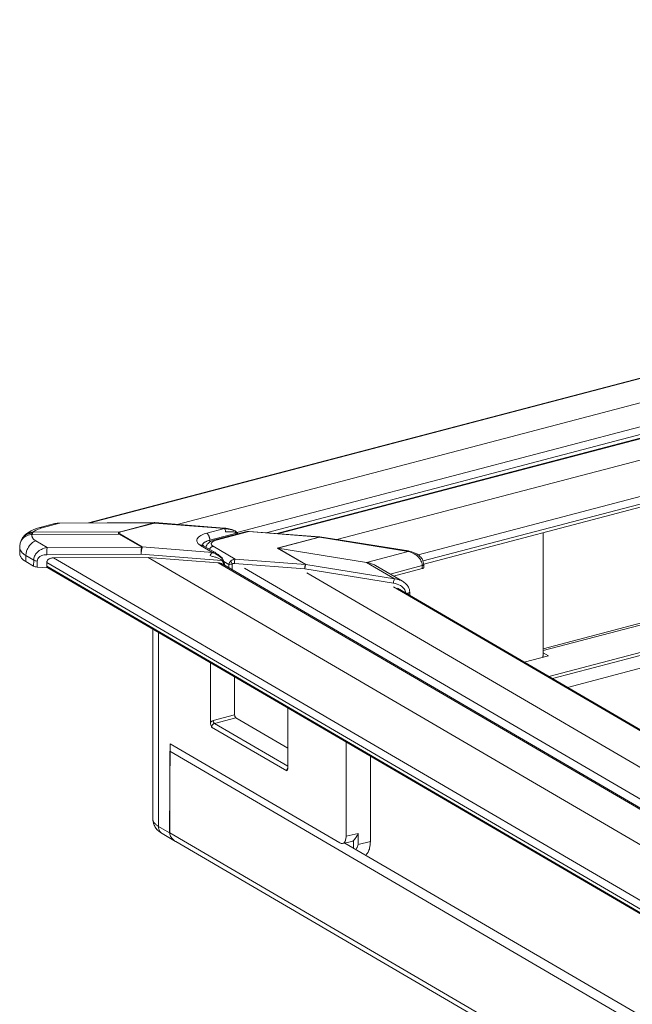
# Model space of a CAD drawing. Extents: x -818 to 822, y -584 to 570.
# Drawn here: x 429 to 451, y 201 to 236 of the extents above; entities that cross this region are included whole.
import ezdxf

# ---------------------------------------------------------------- set-up
doc = ezdxf.new("R2010")
doc.units = 0
doc.header["$MEASUREMENT"] = 0
doc.layers.add('________1________1', color=7, linetype='Continuous')

msp = doc.modelspace()

# ---------------------------------------------------------------- linework, layer by layer
at = {"layer": '________1________1', "color": 5, "linetype": 'Continuous', "lineweight": 18}
for p, q in [((633.294, 270.8186), (431.281, 217.8103)), ((633.2845, 270.8035), (431.33, 217.8106)), ((632.6635, 269.7726), (434.4382, 217.7583)), ((632.1773, 268.7968), (436.5619, 217.4673)), ((631.9393, 268.4561), (437.6029, 217.4622)), ((631.8639, 268.3064), (437.9851, 217.4326)), ((631.8507, 268.2802), (438.0536, 217.4279)), ((631.4373, 267.4178), (440.1235, 217.217)), ((630.8539, 265.9604), (443.0183, 216.6723)), ((630.8169, 265.6855), (443.1944, 216.4533)), ((630.814, 265.5711), (443.2176, 216.3458)), ((447.4729, 213.2606), (623.3093, 259.4001)), ((623.157, 259.4283), (447.4731, 213.3289)), ((429.3089, 217.4838), (432.4149, 217.4975)), ((429.5399, 217.6412), (429.5407, 217.6414)), ((430.0803, 217.7833), (429.5407, 217.6417)), ((430.2468, 217.7968), (429.6298, 217.6349)), ((433.6087, 217.8107), (430.2468, 217.7968)), ((433.6215, 217.8201), (430.2595, 217.8061)), ((432.4149, 217.4975), (433.6087, 217.8107)), ((432.4286, 217.4909), (432.4149, 217.4975)), ((433.6224, 217.8041), (432.4286, 217.4909)), ((433.6087, 217.8107), (433.6155, 217.8078)), ((433.6224, 217.8041), (433.6155, 217.8078)), ((433.6297, 217.82), (433.6214, 217.8201)), ((436.1266, 217.6107), (433.6224, 217.8041)), ((433.6378, 217.8195), (433.6296, 217.82)), ((436.1097, 217.6286), (433.6378, 217.8195)), ((436.1266, 217.6107), (435.4877, 217.4431)), ((436.9119, 217.5009), (435.7731, 217.202)), ((436.9929, 217.4994), (435.8238, 217.1926)), ((436.1097, 217.6286), (436.11, 217.6285)), ((436.9929, 217.4994), (439.5032, 217.3055)), ((439.5078, 217.315), (437.0021, 217.5086)), ((432.3721, 217.4125), (429.2661, 217.3989)), ((429.8094, 216.9293), (429.3959, 217.1708)), ((432.3648, 217.4586), (432.3478, 217.4592)), ((432.3721, 217.4125), (432.3925, 217.4193)), ((433.1723, 216.9452), (432.3721, 217.4125)), ((432.3925, 217.4193), (433.1927, 216.9519)), ((436.5488, 217.4438), (435.599, 217.194)), ((435.599, 217.194), (435.599, 217.1293)), ((435.7731, 217.202), (435.7718, 217.2017)), ((436.5645, 217.4631), (436.5642, 217.4637)), ((438.0004, 216.9129), (439.498, 217.3059)), ((439.5063, 217.3002), (438.0211, 216.9104)), ((439.5012, 217.301), (442.6653, 216.7955)), ((439.5032, 217.3055), (442.6673, 216.8)), ((439.5078, 217.315), (439.5165, 217.314)), ((442.6759, 216.8093), (439.5167, 217.314)), ((447.4731, 213.1646), (447.4731, 217.4625)), ((428.8302, 216.9457), (428.8258, 216.7166)), ((429.8094, 216.9293), (433.1723, 216.9452)), ((433.1825, 216.9489), (433.1723, 216.9452)), ((433.1927, 216.9519), (433.1825, 216.9489)), ((433.1927, 216.9519), (435.6969, 216.7585)), ((435.6969, 216.7585), (435.2686, 217.0086)), ((435.7698, 216.7635), (435.3695, 216.9973)), ((435.7155, 216.9778), (436.4992, 216.5202)), ((439.0044, 216.3267), (438.0004, 216.9129)), ((438.0211, 216.9104), (438.0004, 216.9129)), ((438.0211, 216.9104), (439.0168, 216.3291)), ((438.0211, 216.9104), (441.1771, 216.405)), ((441.1771, 216.405), (442.6653, 216.7955)), ((442.6653, 216.7955), (442.6673, 216.8)), ((429.046, 216.6482), (429.0426, 216.4339)), ((429.046, 216.6482), (429.3245, 216.4856)), ((429.3245, 216.4856), (429.3205, 216.2716)), ((429.4519, 216.4508), (429.4479, 216.2384)), ((433.1531, 216.6927), (429.791, 216.6768)), ((433.3967, 216.5786), (430.0329, 216.5639)), ((430.0329, 216.5639), (565.9641, 137.195)), ((436.0255, 216.4702), (433.1531, 216.6927)), ((435.8941, 216.3857), (433.3967, 216.5786)), ((433.3967, 216.5786), (566.6292, 138.7855)), ((435.7723, 216.7619), (435.7698, 216.7635)), ((436.4992, 216.5202), (439.0044, 216.3267)), ((429.0426, 216.4339), (429.3205, 216.2716)), ((429.4479, 216.2384), (429.8288, 216.209)), ((429.7893, 216.4), (429.7893, 216.2684)), ((429.7893, 216.4), (565.9031, 136.9245)), ((429.7893, 216.2684), (565.8926, 136.799)), ((429.8329, 216.2065), (565.8917, 136.7631)), ((435.8941, 216.3857), (567.1195, 139.7645)), ((567.138, 139.8012), (436.0626, 216.3349)), ((436.0995, 216.4305), (436.2706, 216.3306)), ((436.27, 216.2139), (436.2706, 216.3306)), ((436.3983, 216.3494), (436.3971, 216.1397)), ((436.3983, 216.3494), (436.3971, 216.1397)), ((438.9811, 216.1711), (436.476, 216.3646)), ((436.8376, 216.2024), (567.216, 140.0758)), ((442.1391, 215.6646), (438.9811, 216.1711)), ((439.0106, 216.3281), (439.0044, 216.3267)), ((439.0168, 216.3291), (439.0106, 216.3281)), ((439.0148, 216.3254), (439.0106, 216.3281)), ((439.0148, 216.3254), (439.0168, 216.3291)), ((439.0168, 216.3291), (442.1747, 215.8225)), ((442.1747, 215.8225), (441.1771, 216.405)), ((442.4646, 215.7289), (441.4988, 216.2929)), ((443.165, 216.2902), (442.0185, 215.9894)), ((442.1473, 215.9142), (443.1662, 216.1815)), ((443.165, 216.2902), (443.1662, 216.1815)), ((443.2181, 216.3306), (443.2159, 216.3211)), ((443.2194, 216.2209), (443.2171, 216.2115)), ((443.2194, 216.2209), (443.2182, 216.3306)), ((439.0575, 216.031), (567.6541, 140.9447)), ((442.1727, 215.8189), (442.1747, 215.8225)), ((442.1444, 215.5366), (568.2499, 141.9048)), ((568.2645, 141.9278), (442.2784, 215.4899)), ((442.4666, 215.7277), (442.4642, 215.7291)), ((442.7223, 215.3466), (442.72, 215.3376)), ((442.7232, 215.2365), (442.7223, 215.3466)), ((442.7232, 215.2364), (442.7223, 215.2307)), ((433.5677, 214.0258), (433.5677, 207.2611)), ((447.6702, 212.3416), (454.4436, 214.119)), ((447.8007, 212.2655), (454.4436, 214.0086)), ((433.7709, 206.9995), (433.7709, 213.9071)), ((455.1118, 213.7288), (448.3384, 211.9515)), ((446.8015, 212.8488), (447.6609, 213.0743)), ((447.4727, 213.1645), (447.4727, 213.1637)), ((447.4729, 213.1841), (447.6609, 213.0743)), ((435.6196, 210.7052), (435.6196, 212.8277)), ((436.4834, 210.9687), (436.4834, 212.3233)), ((438.3815, 211.2151), (438.3815, 209.0926)), ((435.7193, 210.7682), (436.4834, 210.9687)), ((436.528, 210.8691), (435.7638, 210.6686)), ((438.3815, 209.7868), (436.528, 210.8691)), ((438.3369, 208.9714), (435.6641, 210.532)), ((438.3815, 209.1401), (435.7638, 210.6686)), ((434.1658, 206.769), (434.1895, 209.9335)), ((434.1895, 209.9335), (440.2301, 206.4064)), ((440.4529, 206.6447), (440.4529, 210.0056)), ((434.1737, 209.6723), (434.1737, 206.7644)), ((434.1737, 209.6723), (566.7845, 132.2421)), ((441.3167, 206.4539), (441.3167, 209.5012)), ((433.7709, 206.9995), (434.1658, 206.769)), ((433.9015, 206.7413), (434.3817, 206.4609)), ((434.1737, 206.7644), (566.7845, 129.3342)), ((440.4529, 206.6447), (440.8848, 206.7413)), ((440.8848, 206.7413), (440.8848, 206.3572)), ((434.3817, 206.4609), (434.3869, 206.4579)), ((434.3918, 206.455), (566.8275, 129.127)), ((440.3278, 206.3867), (440.6601, 206.4611)), ((560.5745, 136.2403), (440.4075, 206.4046)), ((440.7183, 206.2231), (440.7183, 206.495)), ((440.8848, 206.3572), (441.3167, 206.4539))]:
    msp.add_line(p, q, dxfattribs=at)
for points, knots in [([(428.9866, 217.3495), (429.0696, 217.4362), (429.1483, 217.4878), (429.3335, 217.5793), (429.4308, 217.6121), (429.5408, 217.6417)], [0, 0, 0, 0, 0.4766542, 0.4766542, 1, 1, 1, 1]), ([(429.3089, 217.4838), (429.339, 217.5168), (429.3849, 217.5439), (429.4928, 217.5946), (429.5632, 217.6173), (429.6298, 217.6349)], [0, 0, 0, 0, 0.4215946, 0.4215946, 1, 1, 1, 1]), ([(429.5407, 217.6414), (429.5442, 217.6423), (429.5513, 217.6438), (429.5622, 217.6453), (429.5732, 217.6458), (429.5844, 217.6454), (429.5957, 217.6441), (429.6071, 217.642), (429.6185, 217.6389), (429.6261, 217.6363), (429.6298, 217.6349)], [0, 0, 0, 0, 0.1196826, 0.2398799, 0.3611336, 0.4839618, 0.6088474, 0.7362304, 0.8665019, 1, 1, 1, 1]), ([(430.2595, 217.8061), (430.2293, 217.8057), (430.199, 217.8041), (430.1391, 217.7965), (430.1095, 217.7905), (430.0803, 217.7833)], [0, 0, 0, 0, 0.5011539, 0.5011539, 1, 1, 1, 1]), ([(430.083, 217.784), (430.107, 217.7901), (430.1315, 217.7942), (430.1863, 217.7992), (430.2166, 217.7992), (430.2468, 217.7968)], [0, 0, 0, 0, 0.449674, 0.449674, 1, 1, 1, 1]), ([(430.259, 217.8061), (430.2579, 217.8061), (430.2568, 217.8058), (430.2547, 217.8049), (430.2536, 217.8042), (430.2504, 217.8017), (430.2484, 217.7992), (430.2468, 217.7968)], [0, 0, 0, 0, 0.2123566, 0.2123566, 0.4441338, 0.4441338, 1, 1, 1, 1]), ([(432.4149, 217.4975), (432.4005, 217.4931), (432.384, 217.4873), (432.3649, 217.4767), (432.3588, 217.4726), (432.3516, 217.4653), (432.3493, 217.4624), (432.3478, 217.4592)], [0, 0, 0, 0, 0.5948993, 0.5948993, 0.8600964, 0.8600964, 1, 1, 1, 1]), ([(433.6215, 217.8201), (433.6209, 217.8201), (433.6198, 217.82), (433.6182, 217.8196), (433.6166, 217.8188), (433.6149, 217.8178), (433.6133, 217.8165), (433.6118, 217.8148), (433.6102, 217.8129), (433.6092, 217.8115), (433.6087, 217.8107)], [0, 0, 0, 0, 0.0985404, 0.1998144, 0.3068043, 0.4220492, 0.5475884, 0.6850031, 0.8355006, 1, 1, 1, 1]), ([(433.6297, 217.8198), (433.629, 217.8198), (433.6284, 217.8198), (433.6272, 217.8195), (433.6266, 217.8193), (433.6247, 217.8185), (433.6235, 217.8177), (433.6197, 217.8144), (433.6173, 217.811), (433.6155, 217.8078)], [0, 0, 0, 0, 0.0965087, 0.0965087, 0.1969615, 0.1969615, 0.4221737, 0.4221737, 1, 1, 1, 1]), ([(433.6224, 217.8041), (433.6238, 217.8071), (433.6256, 217.8101), (433.6288, 217.8145), (433.6303, 217.8162), (433.6329, 217.8182), (433.6339, 217.8189), (433.6359, 217.8195), (433.6368, 217.8196), (433.6378, 217.8195)], [0, 0, 0, 0, 0.4371935, 0.4371935, 0.720221, 0.720221, 0.8775885, 0.8775885, 1, 1, 1, 1]), ([(436.11, 217.6285), (436.1106, 217.6285), (436.1117, 217.6283), (436.1146, 217.6268), (436.1158, 217.6258), (436.1196, 217.6223), (436.1228, 217.6182), (436.1266, 217.6107)], [0, 0, 0, 0, 0.2409313, 0.2409313, 0.4695398, 0.4695398, 1, 1, 1, 1]), ([(436.5642, 217.4637), (436.5526, 217.4806), (436.5382, 217.495), (436.5058, 217.5199), (436.4879, 217.5304), (436.4325, 217.5573), (436.3932, 217.5691), (436.2642, 217.6031), (436.1868, 217.6163), (436.1103, 217.6283)], [0, 0, 0, 0, 0.116987, 0.116987, 0.2343015, 0.2343015, 0.4699493, 0.4699493, 1, 1, 1, 1]), ([(436.5645, 217.4631), (436.557, 217.4758), (436.5471, 217.4867), (436.5235, 217.5065), (436.5095, 217.5152), (436.4645, 217.5388), (436.428, 217.5515), (436.2958, 217.5881), (436.1932, 217.6019), (436.1266, 217.6107)], [0, 0, 0, 0, 0.1006176, 0.1006176, 0.2094096, 0.2094096, 0.4476717, 0.4476717, 1, 1, 1, 1]), ([(436.1266, 217.6107), (436.1374, 217.5895), (436.1459, 217.5561), (436.1542, 217.5135), (436.1562, 217.5013), (436.158, 217.4892)], [0, 0, 0, 0, 0.7184234, 0.7184234, 1, 1, 1, 1]), ([(437.0021, 217.5086), (436.9869, 217.5095), (436.9717, 217.5098), (436.9415, 217.5072), (436.9265, 217.5044), (436.9118, 217.5008)], [0, 0, 0, 0, 0.500989, 0.500989, 1, 1, 1, 1]), ([(436.9119, 217.5008), (436.9181, 217.5025), (436.923, 217.5033), (436.9265, 217.5038), (436.9269, 217.5039), (436.9278, 217.504), (436.9285, 217.5041), (436.9346, 217.5049), (436.9402, 217.5053), (436.9573, 217.5056), (436.9731, 217.5047), (436.9929, 217.4994)], [0, 0, 0, 0, 0.2084592, 0.2084592, 0.2411837, 0.2411837, 0.2681008, 0.2681008, 0.506362, 0.506362, 1, 1, 1, 1]), ([(437.0021, 217.5086), (437.0017, 217.5086), (437.0013, 217.5086), (437.0005, 217.5084), (437.0001, 217.5083), (436.9989, 217.5077), (436.9981, 217.507), (436.9957, 217.5045), (436.9941, 217.5018), (436.9929, 217.4994)], [0, 0, 0, 0, 0.0902478, 0.0902478, 0.1861788, 0.1861788, 0.4112292, 0.4112292, 1, 1, 1, 1]), ([(428.8477, 217.0835), (428.8534, 217.1068), (428.8599, 217.1298), (428.8763, 217.1749), (428.8861, 217.1971), (428.8967, 217.2187)], [0, 0, 0, 0, 0.4982968, 0.4982968, 1, 1, 1, 1]), ([(428.8479, 217.0836), (428.8556, 217.1157), (428.8675, 217.1466), (428.8989, 217.2051), (428.9185, 217.2324), (428.9855, 217.3045), (429.0354, 217.3349), (429.1374, 217.3813), (429.2016, 217.3963), (429.2661, 217.3989)], [0, 0, 0, 0, 0.1505317, 0.1505317, 0.3031525, 0.3031525, 0.5997678, 0.5997678, 1, 1, 1, 1]), ([(429.2845, 217.4458), (429.2639, 217.4457), (429.2231, 217.443), (429.1633, 217.4312), (429.1063, 217.412), (429.053, 217.3856), (429.0045, 217.3525), (428.9616, 217.3133), (428.925, 217.2686), (428.9053, 217.2357), (428.8967, 217.2187)], [0, 0, 0, 0, 0.130284, 0.2589424, 0.385888, 0.5111514, 0.6348836, 0.7573492, 0.8789102, 1, 1, 1, 1]), ([(428.987, 217.3499), (428.9693, 217.33), (428.9524, 217.3092), (428.9222, 217.2654), (428.9088, 217.2423), (428.8967, 217.2187)], [0, 0, 0, 0, 0.500443, 0.500443, 1, 1, 1, 1]), ([(429.3089, 217.4838), (429.2742, 217.4845), (429.2395, 217.4812), (429.1723, 217.4666), (429.1399, 217.4555), (429.0698, 217.4216), (429.0264, 217.3932), (428.987, 217.3499)], [0, 0, 0, 0, 0.3080347, 0.3080347, 0.6102933, 0.6102933, 1, 1, 1, 1]), ([(429.046, 216.6482), (429.0466, 216.6906), (429.053, 216.7333), (429.0747, 216.8171), (429.0906, 216.8589), (429.1484, 216.9731), (429.1971, 217.0328), (429.2937, 217.1177), (429.3429, 217.1497), (429.3959, 217.1708)], [0, 0, 0, 0, 0.178901, 0.178901, 0.3647843, 0.3647843, 0.7172971, 0.7172971, 1, 1, 1, 1]), ([(429.2661, 217.3989), (429.2636, 217.3885), (429.2605, 217.3673), (429.262, 217.3355), (429.2698, 217.3043), (429.2837, 217.2743), (429.3035, 217.2456), (429.3291, 217.2185), (429.3601, 217.1931), (429.3834, 217.178), (429.3959, 217.1708)], [0, 0, 0, 0, 0.1140093, 0.2252508, 0.3370311, 0.4525944, 0.5747755, 0.705796, 0.8472181, 1, 1, 1, 1]), ([(429.2661, 217.3989), (429.2667, 217.401), (429.268, 217.4052), (429.2701, 217.4114), (429.2722, 217.4175), (429.2745, 217.4234), (429.2768, 217.4292), (429.2793, 217.4348), (429.2818, 217.4404), (429.2836, 217.444), (429.2845, 217.4458)], [0, 0, 0, 0, 0.1313566, 0.2608203, 0.3884258, 0.5142109, 0.638216, 0.7604845, 0.8810627, 1, 1, 1, 1]), ([(429.2845, 217.4458), (429.2854, 217.4475), (429.2872, 217.451), (429.29, 217.4561), (429.2929, 217.4611), (429.2959, 217.4659), (429.299, 217.4706), (429.3022, 217.4752), (429.3055, 217.4796), (429.3078, 217.4824), (429.3089, 217.4838)], [0, 0, 0, 0, 0.1304687, 0.259235, 0.3863645, 0.511926, 0.6359923, 0.7586396, 0.8799478, 1, 1, 1, 1]), ([(432.3478, 217.4592), (432.3466, 217.4569), (432.3458, 217.4546), (432.345, 217.4495), (432.3451, 217.4471), (432.3464, 217.4407), (432.3481, 217.437), (432.3551, 217.4263), (432.3629, 217.4192), (432.3721, 217.4125)], [0, 0, 0, 0, 0.1429162, 0.1429162, 0.2837896, 0.2837896, 0.5070165, 0.5070165, 1, 1, 1, 1]), ([(432.3925, 217.4193), (432.3873, 217.4222), (432.382, 217.4257), (432.3739, 217.4322), (432.3704, 217.4355), (432.3661, 217.4414), (432.3647, 217.4438), (432.3633, 217.4483), (432.363, 217.4503), (432.3632, 217.4546), (432.3638, 217.4566), (432.3648, 217.4586)], [0, 0, 0, 0, 0.3423571, 0.3423571, 0.6013356, 0.6013356, 0.7569096, 0.7569096, 0.8746559, 0.8746559, 1, 1, 1, 1]), ([(432.3648, 217.4586), (432.3656, 217.4602), (432.3667, 217.4617), (432.3692, 217.4646), (432.3707, 217.466), (432.3762, 217.4706), (432.3809, 217.4734), (432.3976, 217.4818), (432.4133, 217.4869), (432.4286, 217.4909)], [0, 0, 0, 0, 0.0792677, 0.0792677, 0.1702706, 0.1702706, 0.3944913, 0.3944913, 1, 1, 1, 1]), ([(435.4877, 217.4431), (435.3491, 217.4067), (435.2773, 217.3647), (435.2301, 217.3326), (435.2213, 217.3262), (435.1918, 217.3024), (435.1721, 217.2825), (435.1501, 217.2482), (435.1409, 217.2312), (435.1325, 217.1945), (435.132, 217.1785), (435.1377, 217.145), (435.1444, 217.1274), (435.1616, 217.0995), (435.1686, 217.0902), (435.2017, 217.0523), (435.2352, 217.0281), (435.2686, 217.0086)], [0, 0, 0, 0, 0.3154723, 0.3154723, 0.3894512, 0.3894512, 0.5744685, 0.5744685, 0.6681074, 0.6681074, 0.7399988, 0.7399988, 0.817266, 0.817266, 0.8591837, 0.8591837, 1, 1, 1, 1]), ([(435.599, 217.194), (435.5812, 217.1893), (435.5469, 217.1793), (435.4986, 217.1616), (435.4555, 217.1419), (435.4182, 217.1204), (435.3871, 217.0975), (435.3626, 217.0732), (435.345, 217.0478), (435.3378, 217.0296), (435.3357, 217.0206)], [0, 0, 0, 0, 0.1689229, 0.3261767, 0.4706553, 0.601651, 0.7189898, 0.8232295, 0.9159378, 1, 1, 1, 1]), ([(435.4572, 216.9461), (435.4645, 216.972), (435.4753, 216.9972), (435.5007, 217.0398), (435.516, 217.0604), (435.5637, 217.1064), (435.6046, 217.1385), (435.7022, 217.1807), (435.7382, 217.1922), (435.7731, 217.202)], [0, 0, 0, 0, 0.302441, 0.302441, 0.5554234, 0.5554234, 0.8473224, 0.8473224, 1, 1, 1, 1]), ([(435.599, 217.194), (435.599, 217.2064), (435.5975, 217.2317), (435.5912, 217.2697), (435.581, 217.3072), (435.5673, 217.3429), (435.5506, 217.3755), (435.5316, 217.4038), (435.5109, 217.4266), (435.4955, 217.4385), (435.4877, 217.4431)], [0, 0, 0, 0, 0.1316533, 0.2687237, 0.4074045, 0.5437764, 0.6740827, 0.7950203, 0.9040808, 1, 1, 1, 1]), ([(435.8238, 217.1926), (435.8036, 217.1873), (435.7661, 217.1755), (435.7168, 217.1527), (435.6793, 217.1264), (435.6547, 217.0969), (435.6456, 217.0637), (435.655, 217.0306), (435.6798, 217.0012), (435.7024, 216.9854), (435.7155, 216.9778)], [0, 0, 0, 0, 0.1829859, 0.3413419, 0.472944, 0.579679, 0.670225, 0.7609116, 0.8679859, 1, 1, 1, 1]), ([(435.8238, 217.1926), (435.8217, 217.1939), (435.8174, 217.1962), (435.8108, 217.1991), (435.8043, 217.2013), (435.7978, 217.2028), (435.7914, 217.2037), (435.7852, 217.2039), (435.779, 217.2033), (435.775, 217.2025), (435.7731, 217.202)], [0, 0, 0, 0, 0.1409459, 0.2760904, 0.4058867, 0.5309253, 0.6519365, 0.7697844, 0.8854496, 1, 1, 1, 1]), ([(436.5488, 217.4438), (436.5403, 217.4535), (436.517, 217.4706), (436.4759, 217.4849), (436.4273, 217.4917), (436.3756, 217.493), (436.3206, 217.4909), (436.2641, 217.4878), (436.2098, 217.4865), (436.1739, 217.4878), (436.158, 217.4892)], [0, 0, 0, 0, 0.0959392, 0.2100868, 0.3215973, 0.4602186, 0.5952215, 0.7322137, 0.8812989, 1, 1, 1, 1]), ([(436.5488, 217.4438), (436.5526, 217.4448), (436.5558, 217.4461), (436.5601, 217.4488), (436.5617, 217.4502), (436.5639, 217.453), (436.5647, 217.4542), (436.5655, 217.4568), (436.5657, 217.4581), (436.5655, 217.4606), (436.5651, 217.4619), (436.5645, 217.4631)], [0, 0, 0, 0, 0.3243013, 0.3243013, 0.5542616, 0.5542616, 0.7144206, 0.7144206, 0.8535865, 0.8535865, 1, 1, 1, 1]), ([(436.5488, 217.4438), (436.55, 217.4426), (436.5525, 217.4402), (436.5562, 217.4365), (436.5598, 217.4328), (436.5633, 217.4289), (436.5668, 217.4251), (436.5702, 217.4211), (436.5735, 217.417), (436.5757, 217.4143), (436.5768, 217.4129)], [0, 0, 0, 0, 0.1240638, 0.2483633, 0.3729149, 0.4977344, 0.6228376, 0.7482397, 0.8739557, 1, 1, 1, 1]), ([(436.5954, 217.4178), (436.5908, 217.4261), (436.5858, 217.4343), (436.575, 217.4499), (436.5691, 217.4574), (436.5633, 217.465)], [0, 0, 0, 0, 0.4990235, 0.4990235, 1, 1, 1, 1]), ([(436.5954, 217.4178), (436.591, 217.4261), (436.5865, 217.4332), (436.576, 217.4482), (436.5709, 217.4548), (436.5645, 217.4631)], [0, 0, 0, 0, 0.5040581, 0.5040581, 1, 1, 1, 1]), ([(439.5077, 217.3147), (439.5074, 217.3146), (439.5071, 217.3146), (439.5065, 217.3143), (439.5062, 217.3141), (439.5053, 217.3133), (439.5048, 217.3125), (439.5031, 217.3091), (439.5025, 217.3053), (439.5022, 217.303)], [0, 0, 0, 0, 0.0693467, 0.0693467, 0.1459175, 0.1459175, 0.341131, 0.341131, 1, 1, 1, 1]), ([(439.5022, 217.303), (439.5046, 217.3059), (439.507, 217.3084), (439.5107, 217.3117), (439.512, 217.3127), (439.5139, 217.3136), (439.5146, 217.3139), (439.5158, 217.3141), (439.5162, 217.3141), (439.5167, 217.314)], [0, 0, 0, 0, 0.4482697, 0.4482697, 0.7456041, 0.7456041, 0.8982372, 0.8982372, 1, 1, 1, 1]), ([(428.8302, 216.9457), (428.8297, 216.9166), (428.8345, 216.8882), (428.8545, 216.8319), (428.8697, 216.8053), (428.9253, 216.732), (428.9792, 216.6872), (429.046, 216.6482)], [0, 0, 0, 0, 0.2407079, 0.2407079, 0.4934119, 0.4934119, 1, 1, 1, 1]), ([(428.8302, 216.9457), (428.8308, 216.969), (428.8324, 216.9925), (428.8383, 217.0387), (428.8426, 217.0614), (428.8478, 217.0842)], [0, 0, 0, 0, 0.4996596, 0.4996596, 1, 1, 1, 1]), ([(429.8094, 216.9293), (429.722, 216.9185), (429.6526, 216.8936), (429.5519, 216.8448), (429.4946, 216.809), (429.4058, 216.717), (429.3747, 216.6717), (429.3356, 216.5783), (429.3254, 216.5323), (429.3245, 216.4856)], [0, 0, 0, 0, 0.3073434, 0.3073434, 0.5975528, 0.5975528, 0.8137588, 0.8137588, 1, 1, 1, 1]), ([(429.791, 216.6768), (429.7856, 216.737), (429.7863, 216.813), (429.7993, 216.8963), (429.804, 216.9157), (429.8094, 216.9293)], [0, 0, 0, 0, 0.7209278, 0.7209278, 1, 1, 1, 1]), ([(433.1723, 216.9452), (433.1648, 216.9262), (433.16, 216.9006), (433.1563, 216.8733), (433.1555, 216.8669), (433.1551, 216.8631), (433.155, 216.862), (433.1544, 216.8572), (433.1541, 216.8539), (433.1525, 216.8368), (433.1517, 216.824), (433.1514, 216.8133), (433.1514, 216.8118), (433.1514, 216.8083), (433.1512, 216.7997), (433.1519, 216.7775), (433.1526, 216.7677), (433.1534, 216.7579)], [0, 0, 0, 0, 0.1351548, 0.1351548, 0.1616106, 0.1616106, 0.2028513, 0.2028513, 0.2890916, 0.2890916, 0.6566572, 0.6566572, 0.720148, 0.720148, 0.8765897, 0.8765897, 1, 1, 1, 1]), ([(433.1927, 216.9519), (433.1887, 216.944), (433.1828, 216.9274), (433.1767, 216.9043), (433.1728, 216.8865), (433.1688, 216.8657), (433.1654, 216.844), (433.1616, 216.8158), (433.1576, 216.7886), (433.1549, 216.7685), (433.1534, 216.7579)], [0, 0, 0, 0, 0.1339025, 0.2652677, 0.3619182, 0.4087842, 0.5853485, 0.6930161, 0.8386479, 1, 1, 1, 1]), ([(433.1534, 216.7579), (433.1544, 216.7957), (433.158, 216.8508), (433.1723, 216.9205), (433.1775, 216.9377), (433.1825, 216.9489)], [0, 0, 0, 0, 0.6860697, 0.6860697, 1, 1, 1, 1]), ([(435.3695, 216.9973), (435.3659, 216.9994), (435.3584, 217.0032), (435.3467, 217.0077), (435.3345, 217.011), (435.3218, 217.0131), (435.3088, 217.0139), (435.2955, 217.0134), (435.282, 217.0117), (435.2731, 217.0098), (435.2686, 217.0086)], [0, 0, 0, 0, 0.1197443, 0.2400506, 0.3614576, 0.4844611, 0.6094963, 0.7369251, 0.8670281, 1, 1, 1, 1]), ([(435.3254, 217.0309), (435.3262, 217.0298), (435.3271, 217.0287), (435.3302, 217.0253), (435.3329, 217.0229), (435.3426, 217.0149), (435.355, 217.0061), (435.3695, 216.9973)], [0, 0, 0, 0, 0.0989041, 0.0989041, 0.3273426, 0.3273426, 1, 1, 1, 1]), ([(435.5842, 216.8719), (435.588, 216.8785), (435.5963, 216.8912), (435.6102, 216.909), (435.6256, 216.9253), (435.642, 216.9399), (435.6595, 216.9527), (435.6776, 216.9634), (435.6963, 216.9719), (435.7091, 216.9761), (435.7155, 216.9778)], [0, 0, 0, 0, 0.1317274, 0.2627079, 0.3922624, 0.5197643, 0.6446654, 0.7665219, 0.88502, 1, 1, 1, 1]), ([(442.6653, 216.7955), (442.7416, 216.7777), (442.8142, 216.7487), (442.9548, 216.6657), (443.0056, 216.6193), (443.0849, 216.5309), (443.1174, 216.4783), (443.1548, 216.3816), (443.1646, 216.3361), (443.165, 216.2902)], [0, 0, 0, 0, 0.2223394, 0.2223394, 0.4634495, 0.4634495, 0.7616599, 0.7616599, 1, 1, 1, 1]), ([(442.6673, 216.8), (442.6685, 216.8024), (442.6702, 216.8053), (442.6725, 216.8078), (442.6731, 216.8084), (442.6742, 216.809), (442.6746, 216.8092), (442.6753, 216.8093), (442.6756, 216.8093), (442.6759, 216.8093)], [0, 0, 0, 0, 0.6370573, 0.6370573, 0.8248264, 0.8248264, 0.9247026, 0.9247026, 1, 1, 1, 1]), ([(442.6759, 216.8093), (442.7572, 216.7938), (442.8378, 216.7699), (442.9924, 216.696), (443.0475, 216.6529), (443.1332, 216.5708), (443.158, 216.5293), (443.1981, 216.4503), (443.2117, 216.3904), (443.2181, 216.3306)], [0, 0, 0, 0, 0.1538096, 0.1538096, 0.3185524, 0.3185524, 0.5370315, 0.5370315, 1, 1, 1, 1]), ([(429.0426, 216.4339), (428.9772, 216.4721), (428.9255, 216.5138), (428.8684, 216.5821), (428.8508, 216.6097), (428.8302, 216.6647), (428.8254, 216.6903), (428.8259, 216.7166)], [0, 0, 0, 0, 0.4934416, 0.4934416, 0.7724778, 0.7724778, 1, 1, 1, 1]), ([(429.3245, 216.4856), (429.3391, 216.4769), (429.3581, 216.4694), (429.4031, 216.4571), (429.4278, 216.453), (429.4519, 216.4508)], [0, 0, 0, 0, 0.4844742, 0.4844742, 1, 1, 1, 1]), ([(429.4519, 216.4508), (429.4523, 216.4704), (429.4561, 216.4893), (429.471, 216.5273), (429.4821, 216.545), (429.5009, 216.5684), (429.5101, 216.5787), (429.5387, 216.6042), (429.5544, 216.6145), (429.5853, 216.6331), (429.6291, 216.6567), (429.7302, 216.6742), (429.7606, 216.6766), (429.791, 216.6768)], [0, 0, 0, 0, 0.1872336, 0.1872336, 0.3901867, 0.3901867, 0.5002439, 0.5002439, 0.6428616, 0.6428616, 0.8940887, 0.8940887, 1, 1, 1, 1]), ([(429.7893, 216.4), (429.7893, 216.4111), (429.7924, 216.4335), (429.8064, 216.4652), (429.8289, 216.4937), (429.8591, 216.5182), (429.8959, 216.5381), (429.9381, 216.5527), (429.9844, 216.5618), (430.0165, 216.5638), (430.0329, 216.5639)], [0, 0, 0, 0, 0.1022179, 0.206626, 0.3170354, 0.4359849, 0.5645274, 0.702386, 0.8482373, 1, 1, 1, 1]), ([(433.1534, 216.7579), (433.153, 216.7406), (433.1536, 216.7233), (433.153, 216.7016), (433.1529, 216.6971), (433.1531, 216.6927)], [0, 0, 0, 0, 0.7951925, 0.7951925, 1, 1, 1, 1]), ([(435.6969, 216.7585), (435.6754, 216.7458), (435.6593, 216.728), (435.6475, 216.7131), (435.6466, 216.7119), (435.6446, 216.7093), (435.6434, 216.7077), (435.6364, 216.698), (435.6309, 216.6895), (435.6193, 216.6696), (435.6134, 216.6581), (435.6082, 216.6463)], [0, 0, 0, 0, 0.2878161, 0.2878161, 0.3240029, 0.3240029, 0.3741468, 0.3741468, 0.6501431, 0.6501431, 1, 1, 1, 1]), ([(436.0255, 216.4702), (436.0157, 216.4828), (435.9915, 216.5073), (435.9482, 216.5357), (435.8963, 216.5589), (435.8403, 216.5776), (435.7802, 216.594), (435.7189, 216.6099), (435.6612, 216.6266), (435.6241, 216.6397), (435.6082, 216.6463)], [0, 0, 0, 0, 0.1040935, 0.2229492, 0.3358474, 0.4742941, 0.6081788, 0.7431, 0.8878314, 1, 1, 1, 1]), ([(435.7698, 216.7635), (435.7663, 216.7656), (435.7627, 216.7672), (435.7548, 216.7699), (435.7507, 216.7707), (435.7444, 216.7714), (435.7423, 216.7715), (435.7371, 216.7716), (435.734, 216.7713), (435.7217, 216.7697), (435.7103, 216.7664), (435.6969, 216.7585)], [0, 0, 0, 0, 0.1764955, 0.1764955, 0.3626605, 0.3626605, 0.4544608, 0.4544608, 0.5922344, 0.5922344, 1, 1, 1, 1]), ([(436.0687, 216.4796), (436.0561, 216.5091), (436.0355, 216.5352), (435.9826, 216.5866), (435.9503, 216.6108), (435.8407, 216.6852), (435.7536, 216.7297), (435.6969, 216.7585)], [0, 0, 0, 0, 0.2090744, 0.2090744, 0.4349147, 0.4349147, 1, 1, 1, 1]), ([(436.0772, 216.4912), (436.0625, 216.5265), (436.04, 216.5575), (435.9879, 216.6114), (435.9603, 216.633), (435.8735, 216.6976), (435.8248, 216.7294), (435.7713, 216.7625)], [0, 0, 0, 0, 0.2474166, 0.2474166, 0.4838953, 0.4838953, 1, 1, 1, 1]), ([(436.0687, 216.4796), (436.0638, 216.4768), (436.0573, 216.4741), (436.042, 216.4704), (436.0336, 216.4696), (436.0255, 216.4702)], [0, 0, 0, 0, 0.4850141, 0.4850141, 1, 1, 1, 1]), ([(436.0255, 216.4702), (436.0309, 216.4642), (436.0415, 216.4517), (436.0564, 216.4323), (436.0704, 216.4119), (436.0834, 216.3908), (436.0955, 216.3688), (436.1067, 216.3459), (436.117, 216.3223), (436.1232, 216.3061), (436.1261, 216.2979)], [0, 0, 0, 0, 0.1215753, 0.2435204, 0.3661482, 0.4897663, 0.6146749, 0.7411653, 0.8695176, 1, 1, 1, 1]), ([(436.0771, 216.4915), (436.0773, 216.4909), (436.0775, 216.4903), (436.0775, 216.4892), (436.0775, 216.4886), (436.077, 216.4871), (436.0765, 216.4862), (436.0743, 216.4832), (436.0716, 216.4813), (436.0687, 216.4796)], [0, 0, 0, 0, 0.1214706, 0.1214706, 0.2406322, 0.2406322, 0.4490291, 0.4490291, 1, 1, 1, 1]), ([(436.1292, 216.296), (436.1222, 216.3285), (436.1136, 216.3665), (436.093, 216.4337), (436.0838, 216.451), (436.0687, 216.4796)], [0, 0, 0, 0, 0.4648475, 0.4648475, 1, 1, 1, 1]), ([(436.13, 216.2956), (436.1241, 216.3288), (436.118, 216.3622), (436.1008, 216.4277), (436.0896, 216.4601), (436.0771, 216.4915)], [0, 0, 0, 0, 0.5018009, 0.5018009, 1, 1, 1, 1]), ([(436.3517, 216.455), (436.3337, 216.438), (436.3174, 216.4192), (436.2898, 216.3782), (436.2777, 216.3547), (436.2706, 216.3306)], [0, 0, 0, 0, 0.4940962, 0.4940962, 1, 1, 1, 1]), ([(436.3517, 216.455), (436.3705, 216.4727), (436.3927, 216.4873), (436.4424, 216.5102), (436.4705, 216.5178), (436.4992, 216.5202)], [0, 0, 0, 0, 0.4750551, 0.4750551, 1, 1, 1, 1]), ([(436.3983, 216.3494), (436.387, 216.3656), (436.3768, 216.3835), (436.36, 216.4207), (436.3542, 216.4392), (436.3517, 216.455)], [0, 0, 0, 0, 0.4828729, 0.4828729, 1, 1, 1, 1]), ([(436.4992, 216.5202), (436.4931, 216.508), (436.4872, 216.4849), (436.4785, 216.4267), (436.476, 216.394), (436.476, 216.3646)], [0, 0, 0, 0, 0.5007678, 0.5007678, 1, 1, 1, 1]), ([(429.4479, 216.2384), (429.4238, 216.2404), (429.3991, 216.2443), (429.3541, 216.256), (429.3351, 216.2633), (429.3205, 216.2716)], [0, 0, 0, 0, 0.5158084, 0.5158084, 1, 1, 1, 1]), ([(429.8333, 216.2063), (429.8299, 216.2082), (429.8236, 216.2123), (429.8148, 216.2192), (429.8072, 216.2266), (429.8008, 216.2345), (429.7958, 216.2427), (429.7921, 216.2511), (429.7898, 216.2597), (429.7893, 216.2655), (429.7893, 216.2684)], [0, 0, 0, 0, 0.1455047, 0.2851521, 0.418528, 0.5455143, 0.6663388, 0.7816167, 0.8923696, 1, 1, 1, 1]), ([(435.8941, 216.3857), (435.9016, 216.3852), (435.9166, 216.3836), (435.9389, 216.3801), (435.961, 216.3754), (435.9825, 216.3695), (436.0035, 216.3626), (436.0238, 216.3546), (436.0433, 216.3456), (436.0557, 216.3389), (436.0618, 216.3354)], [0, 0, 0, 0, 0.1280652, 0.2561803, 0.383867, 0.5106535, 0.6360816, 0.7597145, 0.8811443, 1, 1, 1, 1]), ([(436.2706, 216.3306), (436.2904, 216.3325), (436.3119, 216.3352), (436.3549, 216.3416), (436.3766, 216.3454), (436.3983, 216.3494)], [0, 0, 0, 0, 0.4995384, 0.4995384, 1, 1, 1, 1]), ([(436.3983, 216.3494), (436.401, 216.351), (436.4066, 216.3539), (436.4153, 216.3575), (436.4244, 216.3605), (436.4339, 216.3627), (436.4439, 216.3643), (436.4542, 216.3651), (436.465, 216.3653), (436.4723, 216.3649), (436.476, 216.3646)], [0, 0, 0, 0, 0.1161861, 0.2333359, 0.3522836, 0.4738263, 0.5987112, 0.7276278, 0.8612028, 1, 1, 1, 1]), ([(439.0044, 216.3267), (438.9983, 216.3147), (438.9923, 216.2909), (438.9837, 216.2335), (438.9812, 216.2001), (438.9811, 216.1711)], [0, 0, 0, 0, 0.500373, 0.500373, 1, 1, 1, 1]), ([(438.9811, 216.1711), (438.9847, 216.2083), (438.9927, 216.2557), (439.0049, 216.2991), (439.0096, 216.3152), (439.0148, 216.3254)], [0, 0, 0, 0, 0.8321646, 0.8321646, 1, 1, 1, 1]), ([(441.4972, 216.2938), (441.4536, 216.3191), (441.4077, 216.3401), (441.3015, 216.379), (441.24, 216.3949), (441.1771, 216.405)], [0, 0, 0, 0, 0.4439047, 0.4439047, 1, 1, 1, 1]), ([(443.2159, 216.3211), (443.214, 216.3173), (443.2111, 216.3139), (443.2043, 216.3077), (443.2001, 216.3048), (443.1874, 216.2977), (443.177, 216.2935), (443.165, 216.2902)], [0, 0, 0, 0, 0.226619, 0.226619, 0.4884348, 0.4884348, 1, 1, 1, 1]), ([(443.2171, 216.2115), (443.2153, 216.2079), (443.2127, 216.205), (443.2074, 216.1999), (443.2037, 216.1972), (443.1912, 216.1897), (443.1799, 216.1851), (443.1662, 216.1815)], [0, 0, 0, 0, 0.1669609, 0.1669609, 0.4233996, 0.4233996, 1, 1, 1, 1]), ([(442.1391, 215.6646), (442.1423, 215.6972), (442.1496, 215.7438), (442.1616, 215.7885), (442.1669, 215.8072), (442.1727, 215.8189)], [0, 0, 0, 0, 0.847553, 0.847553, 1, 1, 1, 1]), ([(442.4642, 215.7291), (442.4344, 215.7465), (442.4031, 215.7615), (442.3604, 215.7784), (442.3495, 215.7823), (442.2856, 215.8041), (442.2306, 215.8162), (442.1747, 215.8225)], [0, 0, 0, 0, 0.3375288, 0.3375288, 0.4506085, 0.4506085, 1, 1, 1, 1]), ([(442.5786, 215.3146), (442.5766, 215.3411), (442.57, 215.3672), (442.5492, 215.4175), (442.535, 215.4412), (442.4832, 215.5085), (442.4372, 215.5462), (442.313, 215.6215), (442.2263, 215.6506), (442.1391, 215.6646)], [0, 0, 0, 0, 0.132586, 0.132586, 0.2710658, 0.2710658, 0.5572902, 0.5572902, 1, 1, 1, 1]), ([(442.4646, 215.7289), (442.5069, 215.7026), (442.5485, 215.6728), (442.627, 215.5988), (442.6541, 215.5606), (442.7015, 215.4679), (442.7174, 215.4074), (442.7223, 215.3466)], [0, 0, 0, 0, 0.262861, 0.262861, 0.5686303, 0.5686303, 1, 1, 1, 1]), ([(442.72, 215.3376), (442.7185, 215.3347), (442.7164, 215.3321), (442.7112, 215.3269), (442.7078, 215.3244), (442.6968, 215.3175), (442.6871, 215.3133), (442.6549, 215.3037), (442.6296, 215.3002), (442.6035, 215.2999)], [0, 0, 0, 0, 0.101969, 0.101969, 0.2276487, 0.2276487, 0.5047906, 0.5047906, 1, 1, 1, 1]), ([(447.4727, 213.1637), (447.4727, 213.1578), (447.4726, 213.1461), (447.4721, 213.1286), (447.4711, 213.1109), (447.4698, 213.0932), (447.4681, 213.0755), (447.4661, 213.0576), (447.4637, 213.0398), (447.4618, 213.0279), (447.4608, 213.0219)], [0, 0, 0, 0, 0.1227562, 0.2461857, 0.370274, 0.4950052, 0.6203621, 0.7463266, 0.8728794, 1, 1, 1, 1]), ([(436.528, 210.8691), (436.5208, 210.8733), (436.5149, 210.8792), (436.503, 210.8949), (436.498, 210.9052), (436.4873, 210.9307), (436.4835, 210.9493), (436.4834, 210.9687)], [0, 0, 0, 0, 0.1781165, 0.1781165, 0.4242933, 0.4242933, 1, 1, 1, 1]), ([(435.7193, 210.7682), (435.7005, 210.7632), (435.683, 210.7555), (435.6492, 210.7341), (435.6336, 210.7205), (435.6196, 210.7052)], [0, 0, 0, 0, 0.483453, 0.483453, 1, 1, 1, 1]), ([(435.6196, 210.7052), (435.6196, 210.661), (435.6346, 210.6141), (435.6506, 210.5679), (435.6575, 210.5492), (435.6641, 210.532)], [0, 0, 0, 0, 0.6212549, 0.6212549, 1, 1, 1, 1]), ([(435.6641, 210.532), (435.6641, 210.5394), (435.6655, 210.5544), (435.6712, 210.5766), (435.6804, 210.598), (435.6928, 210.618), (435.7079, 210.6357), (435.7251, 210.6505), (435.7438, 210.6618), (435.7571, 210.6668), (435.7638, 210.6686)], [0, 0, 0, 0, 0.1226435, 0.2496541, 0.3793302, 0.5096758, 0.638623, 0.7642546, 0.8850282, 1, 1, 1, 1]), ([(435.7638, 210.6686), (435.7607, 210.6704), (435.7545, 210.6751), (435.7462, 210.6843), (435.7386, 210.6956), (435.732, 210.7086), (435.7265, 210.7229), (435.7224, 210.7379), (435.7199, 210.7531), (435.7193, 210.7632), (435.7193, 210.7682)], [0, 0, 0, 0, 0.0959192, 0.2049797, 0.3259173, 0.4562236, 0.5925955, 0.7312763, 0.8683466, 1, 1, 1, 1]), ([(438.3659, 209.0195), (438.3674, 209.0228), (438.3683, 209.0249), (438.3695, 209.0279), (438.3699, 209.0291), (438.3707, 209.0312), (438.371, 209.0319), (438.3715, 209.0333), (438.3717, 209.0341), (438.3741, 209.041), (438.3758, 209.0472), (438.3801, 209.0664), (438.3814, 209.0794), (438.3815, 209.0926)], [0, 0, 0, 0, 0.1246738, 0.1246738, 0.1855295, 0.1855295, 0.2127793, 0.2127793, 0.2438959, 0.2438959, 0.4928038, 0.4928038, 1, 1, 1, 1]), ([(438.3805, 209.0741), (438.3771, 209.0707), (438.3707, 209.0635), (438.3621, 209.0518), (438.3546, 209.0393), (438.3483, 209.0262), (438.3433, 209.0126), (438.3396, 208.9989), (438.3374, 208.9851), (438.3369, 208.9759), (438.3369, 208.9714)], [0, 0, 0, 0, 0.1258775, 0.2530149, 0.3806502, 0.5080013, 0.6342975, 0.7588119, 0.8808936, 1, 1, 1, 1]), ([(438.3369, 208.9714), (438.3428, 208.9798), (438.3487, 208.9888), (438.3582, 209.0046), (438.3624, 209.0121), (438.3659, 209.0195)], [0, 0, 0, 0, 0.5600387, 0.5600387, 1, 1, 1, 1]), ([(433.5677, 207.2611), (433.5707, 207.1837), (433.5831, 207.1293), (433.6183, 207.0238), (433.6515, 206.972), (433.7421, 206.8478), (433.8223, 206.7897), (433.9015, 206.7413)], [0, 0, 0, 0, 0.136997, 0.136997, 0.3650986, 0.3650986, 1, 1, 1, 1]), ([(433.7709, 206.9995), (433.755, 207.0088), (433.725, 207.0277), (433.684, 207.0584), (433.6487, 207.0902), (433.6196, 207.123), (433.5966, 207.1567), (433.58, 207.191), (433.5699, 207.2259), (433.5677, 207.2495), (433.5677, 207.2611)], [0, 0, 0, 0, 0.1592683, 0.3070942, 0.4437865, 0.5700092, 0.6868622, 0.7959569, 0.8994527, 1, 1, 1, 1]), ([(433.7709, 206.9995), (433.7709, 206.9636), (433.7759, 206.9277), (433.7966, 206.8605), (433.812, 206.8292), (433.8568, 206.7708), (433.8821, 206.7526), (433.9014, 206.7413)], [0, 0, 0, 0, 0.3268579, 0.3268579, 0.6415008, 0.6415008, 1, 1, 1, 1]), ([(434.1658, 206.769), (434.1655, 206.7361), (434.1721, 206.7036), (434.1932, 206.649), (434.2083, 206.6183), (434.2718, 206.5382), (434.3212, 206.4963), (434.3817, 206.4609)], [0, 0, 0, 0, 0.3589553, 0.3589553, 0.636551, 0.636551, 1, 1, 1, 1]), ([(434.3934, 206.4541), (434.3767, 206.4637), (434.3449, 206.4841), (434.3012, 206.5185), (434.2632, 206.5555), (434.2313, 206.5948), (434.2059, 206.6359), (434.1875, 206.6782), (434.1763, 206.7211), (434.1737, 206.7501), (434.1737, 206.7644)], [0, 0, 0, 0, 0.1455047, 0.2851521, 0.418528, 0.5455143, 0.6663388, 0.7816167, 0.8923696, 1, 1, 1, 1]), ([(440.4529, 206.6447), (440.4529, 206.6026), (440.4488, 206.5589), (440.4359, 206.5131), (440.4344, 206.5083), (440.4307, 206.4975), (440.4291, 206.4932), (440.4253, 206.4834), (440.4231, 206.4782), (440.4155, 206.4618), (440.4095, 206.4509), (440.3928, 206.4269), (440.3813, 206.4145), (440.3557, 206.3963), (440.3426, 206.3903), (440.3284, 206.3869)], [0, 0, 0, 0, 0.3876994, 0.3876994, 0.4370666, 0.4370666, 0.4881247, 0.4881247, 0.5462349, 0.5462349, 0.6744263, 0.6744263, 0.8480459, 0.8480459, 1, 1, 1, 1]), ([(440.8848, 206.7413), (440.8415, 206.6439), (440.7902, 206.5759), (440.7385, 206.5162), (440.7295, 206.5067), (440.7183, 206.495)], [0, 0, 0, 0, 0.7791429, 0.7791429, 1, 1, 1, 1]), ([(440.3284, 206.3869), (440.326, 206.3863), (440.3233, 206.3858), (440.3198, 206.3852), (440.3187, 206.3851), (440.3152, 206.3846), (440.3112, 206.3841), (440.2976, 206.3839), (440.2895, 206.3846), (440.2633, 206.3897), (440.246, 206.3972), (440.2301, 206.4064)], [0, 0, 0, 0, 0.1404094, 0.1404094, 0.1932675, 0.1932675, 0.3280648, 0.3280648, 0.5350597, 0.5350597, 1, 1, 1, 1]), ([(440.7183, 206.495), (440.7101, 206.4865), (440.7008, 206.479), (440.681, 206.4675), (440.6709, 206.4635), (440.6601, 206.4611)], [0, 0, 0, 0, 0.518606, 0.518606, 1, 1, 1, 1]), ([(440.8102, 206.1694), (440.8195, 206.1894), (440.8283, 206.2093), (440.8374, 206.2307), (440.8379, 206.232), (440.8405, 206.2381), (440.8433, 206.2447), (440.8605, 206.2869), (440.8731, 206.321), (440.8848, 206.3572)], [0, 0, 0, 0, 0.3886137, 0.3886137, 0.409839, 0.409839, 0.4958289, 0.4958289, 1, 1, 1, 1]), ([(441.3167, 206.4539), (441.3167, 206.3772), (441.3095, 206.2989), (441.2793, 206.1743), (441.2615, 206.1234), (441.2164, 206.0431), (441.1971, 206.0203), (441.1714, 205.9938), (441.1591, 205.983), (441.1457, 205.9735)], [0, 0, 0, 0, 0.3785291, 0.3785291, 0.6370674, 0.6370674, 0.8391097, 0.8391097, 1, 1, 1, 1])]:
    msp.add_open_spline(points, degree=3, knots=knots, dxfattribs=at)

doc.saveas('drawing.dxf')
